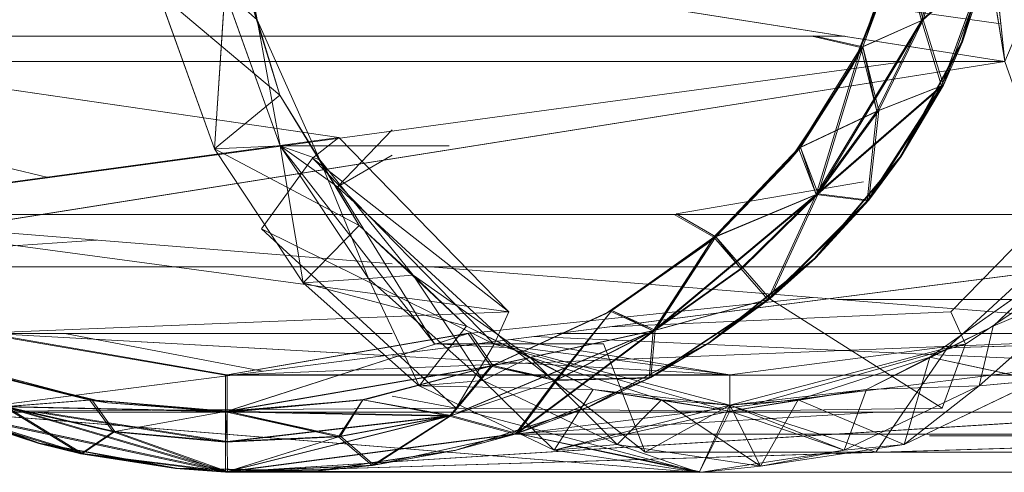
# Model space of a CAD drawing. Units: millimetres. Extents: x -4127 to 11512, y -4056 to 10519.
# Drawn here: x 9326 to 9359, y 8190 to 8205 of the extents above; entities that cross this region are included whole.
import ezdxf

# ---------------------------------------------------------------- set-up
doc = ezdxf.new("R2010")
doc.units = ezdxf.units.MM

# ---------------------------------------------------------------- blocks, each defined once
blk = doc.blocks.new('inter-play-fitness-pendulum-twister-3d-models_1__dwg_Spoina_3-1148602-00 - EXPORT')
at = {"color": 254, "lineweight": 9}
for p, q in [((-225.502, -57.405), (-216.986, -66.455)), ((-216.986, -66.455), (-225.502, -57.405)), ((-220.636, -57.859), (-211.941, -67.656)), ((-220.636, -57.859), (-216.986, -66.455)), ((-214.348, -71.824), (-221.286, -61.96)), ((-221.286, -61.96), (-216.986, -66.455)), ((-221.286, -61.96), (-216.986, -66.455)), ((-214.348, -71.824), (-212.388, -62.693)), ((-206.974, -73.994), (-212.388, -62.693)), ((-212.388, -62.693), (-211.941, -67.656)), ((-239.368, -65.487), (-249.165, -67.056)), ((-251.506, -66.101), (-241.02, -69.09)), ((-251.506, -66.101), (-241.032, -69.05)), ((-241.032, -69.05), (-251.506, -66.101)), ((-251.494, -66.141), (-241.02, -69.09)), ((-251.494, -66.141), (-241.007, -69.13)), ((-241.007, -69.13), (-251.494, -66.141)), ((-251.481, -66.181), (-241.007, -69.13)), ((-251.481, -66.181), (-241.007, -69.13)), ((-216.986, -66.455), (-211.941, -67.656)), ((-216.986, -66.455), (-211.61, -77.156)), ((-214.348, -71.824), (-216.986, -66.455)), ((-248.083, -66.758), (-241.032, -69.05)), ((-248.083, -66.758), (-237.363, -70.672)), ((-248.083, -66.758), (-242.892, -72.371)), ((-242.892, -72.371), (-248.083, -66.758)), ((-248.083, -66.758), (-241.032, -69.05)), ((-248.033, -66.913), (-241.007, -69.13)), ((-237.318, -70.839), (-248.033, -66.913)), ((-242.845, -72.536), (-248.033, -66.913)), ((-242.845, -72.536), (-248.033, -66.913)), ((-241.007, -69.13), (-248.033, -66.913)), ((-211.941, -67.656), (-211.61, -77.156)), ((-206.476, -79.064), (-211.941, -67.656)), ((-206.974, -73.994), (-211.941, -67.656)), ((-237.363, -70.672), (-241.032, -69.05)), ((-241.02, -69.09), (-241.032, -69.05)), ((-241.032, -69.05), (-231.303, -74.293)), ((-241.032, -69.05), (-231.316, -74.253)), ((-241.032, -69.05), (-237.363, -70.672)), ((-241.02, -69.09), (-241.032, -69.05)), ((-241.02, -69.09), (-241.007, -69.13)), ((-241.02, -69.09), (-231.303, -74.293)), ((-241.02, -69.09), (-231.291, -74.333)), ((-241.02, -69.09), (-241.007, -69.13)), ((-231.291, -74.333), (-241.02, -69.09)), ((-237.318, -70.839), (-241.007, -69.13)), ((-241.007, -69.13), (-231.291, -74.333)), ((-237.318, -70.839), (-241.007, -69.13)), ((-241.007, -69.13), (-231.291, -74.333)), ((-250.998, -70.078), (-242.892, -72.371)), ((-250.998, -70.078), (-242.892, -72.371)), ((-242.845, -72.536), (-250.948, -70.23)), ((-242.892, -72.371), (-237.363, -70.672)), ((-237.363, -70.672), (-231.316, -74.253)), ((-237.363, -70.672), (-235.216, -76.139)), ((-237.363, -70.672), (-227.634, -76.972)), ((-235.216, -76.139), (-237.363, -70.672)), ((-242.845, -72.536), (-237.318, -70.839)), ((-237.318, -70.839), (-231.291, -74.333)), ((-235.166, -76.299), (-237.318, -70.839)), ((-227.579, -77.127), (-237.318, -70.839)), ((-235.166, -76.299), (-237.318, -70.839)), ((-231.291, -74.333), (-237.318, -70.839)), ((-242.892, -72.371), (-249.803, -74.261)), ((-242.892, -72.371), (-249.803, -74.261)), ((-242.892, -72.371), (-235.216, -76.139)), ((-242.892, -72.371), (-240.612, -77.483)), ((-242.892, -72.371), (-235.216, -76.139)), ((-210.746, -82.942), (-214.348, -71.824)), ((-206.974, -73.994), (-214.348, -71.824)), ((-214.348, -71.824), (-211.61, -77.156)), ((-249.803, -74.261), (-242.845, -72.536)), ((-235.166, -76.299), (-242.845, -72.536)), ((-240.612, -77.483), (-242.845, -72.536)), ((-242.845, -72.536), (-240.562, -77.644)), ((-210.746, -82.942), (-206.974, -73.994)), ((-205.128, -86.122), (-206.974, -73.994)), ((-206.974, -73.994), (-206.476, -79.064)), ((-240.612, -77.483), (-249.803, -74.261)), ((-240.612, -77.483), (-249.803, -74.261)), ((-240.612, -77.483), (-247.696, -74.871)), ((-240.612, -77.483), (-247.696, -74.871)), ((-239.002, -78.362), (-247.696, -74.871)), ((-247.696, -74.871), (-240.562, -77.644)), ((-227.634, -76.972), (-231.316, -74.253)), ((-231.316, -74.253), (-222.736, -81.475)), ((-231.316, -74.253), (-222.723, -81.515)), ((-231.303, -74.293), (-231.316, -74.253)), ((-231.303, -74.293), (-231.316, -74.253)), ((-231.303, -74.293), (-222.711, -81.555)), ((-231.303, -74.293), (-231.291, -74.333)), ((-231.303, -74.293), (-222.723, -81.515)), ((-227.579, -77.127), (-231.291, -74.333)), ((-231.291, -74.333), (-222.711, -81.555)), ((-231.291, -74.333), (-222.711, -81.555)), ((-227.579, -77.127), (-231.291, -74.333)), ((-235.216, -76.139), (-240.612, -77.483)), ((-235.216, -76.139), (-240.612, -77.483)), ((-240.612, -77.483), (-235.166, -76.299)), ((-235.216, -76.139), (-232.08, -82.754)), ((-235.216, -76.139), (-228.161, -81.264)), ((-235.216, -76.139), (-227.634, -76.972)), ((-235.166, -76.299), (-227.579, -77.127)), ((-228.109, -81.418), (-235.166, -76.299)), ((-232.08, -82.754), (-235.166, -76.299)), ((-227.634, -76.972), (-228.161, -81.264)), ((-228.109, -81.418), (-227.579, -77.127)), ((-227.634, -76.972), (-222.736, -81.475)), ((-227.634, -76.972), (-219.281, -85.332)), ((-227.579, -77.127), (-222.711, -81.555)), ((-219.237, -85.494), (-227.579, -77.127)), ((-210.289, -88.715), (-211.61, -77.156)), ((-210.746, -82.942), (-211.61, -77.156)), ((-206.476, -79.064), (-211.61, -77.156)), ((-240.612, -77.483), (-239.002, -78.362)), ((-240.612, -77.483), (-239.002, -78.362)), ((-232.08, -82.754), (-240.612, -77.483)), ((-232.08, -82.754), (-240.612, -77.483)), ((-240.612, -77.483), (-232.08, -82.754)), ((-240.562, -77.644), (-239.002, -78.362)), ((-240.562, -77.644), (-239.002, -78.362)), ((-232.029, -82.906), (-240.562, -77.644)), ((-232.08, -82.754), (-239.002, -78.362)), ((-232.08, -82.754), (-239.002, -78.362)), ((-230.966, -83.697), (-239.002, -78.362)), ((-239.002, -78.362), (-232.029, -82.906)), ((-210.289, -88.715), (-206.476, -79.064)), ((-205.128, -86.122), (-206.476, -79.064)), ((-204.612, -91.308), (-206.476, -79.064)), ((-228.161, -81.264), (-232.08, -82.754)), ((-228.161, -81.264), (-232.08, -82.754)), ((-232.08, -82.754), (-228.109, -81.418)), ((-228.161, -81.264), (-224.537, -89.897)), ((-228.161, -81.264), (-219.281, -85.332)), ((-228.161, -81.264), (-221.909, -87.614)), ((-228.161, -81.264), (-224.537, -89.897)), ((-224.537, -89.897), (-228.109, -81.418)), ((-219.237, -85.494), (-228.109, -81.418)), ((-221.864, -87.776), (-228.109, -81.418)), ((-219.281, -85.332), (-222.736, -81.475)), ((-222.736, -81.475), (-215.591, -90.399)), ((-222.736, -81.475), (-215.579, -90.439)), ((-222.723, -81.515), (-222.736, -81.475)), ((-222.736, -81.475), (-215.579, -90.439)), ((-222.736, -81.475), (-219.281, -85.332)), ((-215.591, -90.399), (-222.736, -81.475)), ((-222.723, -81.515), (-215.566, -90.479)), ((-222.723, -81.515), (-222.711, -81.555)), ((-222.723, -81.515), (-215.579, -90.439)), ((-215.579, -90.439), (-222.723, -81.515)), ((-219.237, -85.494), (-222.711, -81.555)), ((-222.711, -81.555), (-215.566, -90.479)), ((-222.711, -81.555), (-219.237, -85.494)), ((-215.566, -90.479), (-222.711, -81.555)), ((-224.537, -89.897), (-232.08, -82.754)), ((-224.537, -89.897), (-232.08, -82.754)), ((-232.08, -82.754), (-230.966, -83.697)), ((-232.08, -82.754), (-230.966, -83.697)), ((-232.029, -82.906), (-230.966, -83.697)), ((-230.966, -83.697), (-232.029, -82.906)), ((-210.289, -88.715), (-210.746, -82.942)), ((-205.128, -86.122), (-210.746, -82.942)), ((-223.877, -90.725), (-230.966, -83.697)), ((-224.537, -89.897), (-230.966, -83.697)), ((-224.537, -89.897), (-230.966, -83.697)), ((-219.281, -85.332), (-221.909, -87.614)), ((-219.281, -85.332), (-221.909, -87.614)), ((-219.237, -85.494), (-221.864, -87.776)), ((-219.281, -85.332), (-215.591, -90.399)), ((-219.281, -85.332), (-216.626, -95.035)), ((-219.281, -85.332), (-212.636, -95.384)), ((-219.237, -85.494), (-215.566, -90.479)), ((-216.576, -95.193), (-219.237, -85.494)), ((-212.584, -95.543), (-219.237, -85.494)), ((-210.746, -94.487), (-205.128, -86.122)), ((-205.128, -86.122), (-210.289, -88.715)), ((-206.974, -98.249), (-205.128, -86.122)), ((-205.128, -86.122), (-204.612, -91.308)), ((-221.909, -87.614), (-224.537, -89.897)), ((-224.537, -89.897), (-221.864, -87.776)), ((-221.909, -87.614), (-216.626, -95.035)), ((-221.909, -87.614), (-216.626, -95.035)), ((-216.576, -95.193), (-221.864, -87.776)), ((-210.289, -88.715), (-211.61, -100.273)), ((-210.746, -94.487), (-210.289, -88.715)), ((-210.289, -88.715), (-206.476, -103.551)), ((-210.289, -88.715), (-204.612, -91.308)), ((-224.537, -89.897), (-218.305, -98.682)), ((-224.537, -89.897), (-218.018, -99.235)), ((-224.537, -89.897), (-218.305, -98.682)), ((-224.537, -89.897), (-223.877, -90.725)), ((-224.537, -89.897), (-223.877, -90.725)), ((-216.626, -95.035), (-224.537, -89.897)), ((-224.537, -89.897), (-216.576, -95.193)), ((-212.636, -95.384), (-215.591, -90.399)), ((-215.579, -90.439), (-215.591, -90.399)), ((-215.591, -90.399), (-210.115, -100.707)), ((-215.591, -90.399), (-210.128, -100.667)), ((-215.579, -90.439), (-210.115, -100.707)), ((-215.579, -90.439), (-215.566, -90.479)), ((-215.579, -90.439), (-210.103, -100.747)), ((-212.584, -95.543), (-215.566, -90.479)), ((-215.566, -90.479), (-210.103, -100.747)), ((-218.305, -98.682), (-223.877, -90.725)), ((-218.018, -99.235), (-223.877, -90.725)), ((-206.974, -98.249), (-204.612, -91.308)), ((-206.476, -103.551), (-204.612, -91.308)), ((-214.348, -105.605), (-210.746, -94.487)), ((-210.746, -94.487), (-211.61, -100.273)), ((-206.974, -98.249), (-210.746, -94.487)), ((-216.626, -95.035), (-218.305, -98.682)), ((-218.305, -98.682), (-216.576, -95.193)), ((-216.626, -95.035), (-212.427, -103.319)), ((-216.626, -95.035), (-212.636, -95.384)), ((-212.373, -103.475), (-216.576, -95.193)), ((-212.584, -95.543), (-216.576, -95.193)), ((-212.636, -95.384), (-210.128, -100.667)), ((-212.636, -95.384), (-207.898, -106.684)), ((-212.427, -103.319), (-212.636, -95.384)), ((-212.584, -95.543), (-210.103, -100.747)), ((-207.848, -106.843), (-212.584, -95.543)), ((-212.373, -103.475), (-212.584, -95.543)), ((-218.305, -98.682), (-218.018, -99.235)), ((-218.305, -98.682), (-213.635, -108.757)), ((-218.305, -98.682), (-213.635, -108.757)), ((-218.305, -98.682), (-212.373, -103.475)), ((-218.305, -98.682), (-212.427, -103.319)), ((-214.348, -105.605), (-206.974, -98.249)), ((-212.388, -109.551), (-206.974, -98.249)), ((-206.974, -98.249), (-206.476, -103.551)), ((-213.635, -108.757), (-218.018, -99.235)), ((-211.61, -100.273), (-216.986, -110.974)), ((-214.348, -105.605), (-211.61, -100.273)), ((-211.61, -100.273), (-211.941, -114.96)), ((-211.61, -100.273), (-206.476, -103.551)), ((-207.898, -106.684), (-210.128, -100.667)), ((-210.115, -100.707), (-210.128, -100.667)), ((-210.128, -100.667), (-206.472, -111.921)), ((-210.128, -100.667), (-206.485, -111.881)), ((-210.115, -100.707), (-210.103, -100.747)), ((-210.115, -100.707), (-206.472, -111.921)), ((-210.115, -100.707), (-206.46, -111.961)), ((-207.848, -106.843), (-210.103, -100.747)), ((-210.103, -100.747), (-206.46, -111.961)), ((-212.427, -103.319), (-213.635, -108.757)), ((-213.635, -108.757), (-212.373, -103.475)), ((-212.427, -103.319), (-207.898, -106.684)), ((-212.427, -103.319), (-209.417, -112.258)), ((-212.388, -109.551), (-206.476, -103.551)), ((-207.848, -106.843), (-212.373, -103.475)), ((-209.372, -112.417), (-212.373, -103.475)), ((-206.476, -103.551), (-211.941, -114.96)), ((-221.286, -115.47), (-214.348, -105.605)), ((-214.348, -105.605), (-216.986, -110.974)), ((-212.388, -109.551), (-214.348, -105.605)), ((-209.417, -112.258), (-207.898, -106.684)), ((-209.372, -112.417), (-207.848, -106.843)), ((-207.898, -106.684), (-206.485, -111.881)), ((-207.898, -106.684), (-205.23, -118.773)), ((-207.848, -106.843), (-206.46, -111.961)), ((-205.182, -118.934), (-207.848, -106.843)), ((-213.635, -108.757), (-210.755, -119.741)), ((-213.635, -108.757), (-209.417, -112.258)), ((-213.635, -108.757), (-209.372, -112.417)), ((-221.286, -115.47), (-212.388, -109.551)), ((-221.001, -119.255), (-212.388, -109.551)), ((-212.388, -109.551), (-211.941, -114.96)), ((-216.986, -110.974), (-225.502, -120.025)), ((-221.286, -115.47), (-216.986, -110.974)), ((-216.986, -110.974), (-220.636, -124.757)), ((-211.941, -114.96), (-216.986, -110.974)), ((-209.417, -112.258), (-210.755, -119.741)), ((-209.417, -112.258), (-207.679, -121.626)), ((-209.417, -112.258), (-205.23, -118.773)), ((-205.23, -118.773), (-206.485, -111.881)), ((-206.472, -111.921), (-206.485, -111.881)), ((-206.485, -111.881), (-204.746, -123.626)), ((-206.485, -111.881), (-204.733, -123.666)), ((-206.472, -111.921), (-206.46, -111.961)), ((-206.472, -111.921), (-204.733, -123.666)), ((-206.472, -111.921), (-204.721, -123.706)), ((-205.182, -118.934), (-206.46, -111.961)), ((-206.46, -111.961), (-204.721, -123.706)), ((-210.755, -119.741), (-209.372, -112.417)), ((-207.628, -121.785), (-209.372, -112.417)), ((-205.182, -118.934), (-209.372, -112.417)), ((-223.484, -117.244), (-221.286, -115.47)), ((-221.286, -115.47), (-222.928, -117.244)), ((-221.286, -115.47), (-222.928, -117.244)), ((-221.001, -119.255), (-221.286, -115.47)), ((-221.001, -119.255), (-211.941, -114.96)), ((-211.941, -114.96), (-220.636, -124.757)), ((-231.045, -123.35), (-223.484, -117.244)), ((-222.928, -117.244), (-225.502, -120.025)), ((-207.679, -121.626), (-205.23, -118.773)), ((-207.628, -121.785), (-205.182, -118.934)), ((-205.23, -118.773), (-204.746, -123.626)), ((-204.679, -131.173), (-205.23, -118.773)), ((-205.182, -118.934), (-204.721, -123.706)), ((-204.623, -131.334), (-205.182, -118.934)), ((-232.224, -126.702), (-221.001, -119.255)), ((-231.045, -123.35), (-221.001, -119.255)), ((-221.001, -119.255), (-220.636, -124.757)), ((-210.755, -119.741), (-209.755, -130.341)), ((-210.755, -119.741), (-209.78, -131.189)), ((-210.755, -119.741), (-209.78, -131.189)), ((-210.755, -119.741), (-207.679, -121.626)), ((-210.755, -119.741), (-207.628, -121.785)), ((-225.502, -120.025), (-236.526, -126.753)), ((-236.526, -126.753), (-225.502, -120.025)), ((-225.502, -120.025), (-231.966, -132.274)), ((-231.045, -123.35), (-225.502, -120.025)), ((-220.636, -124.757), (-225.502, -120.025)), ((-207.679, -121.626), (-209.78, -131.189)), ((-209.78, -131.189), (-207.628, -121.785)), ((-207.679, -121.626), (-207.23, -131.181)), ((-207.679, -121.626), (-204.679, -131.173)), ((-207.173, -131.339), (-207.628, -121.785)), ((-207.628, -121.785), (-204.623, -131.334)), ((-242.901, -128.662), (-231.045, -123.35)), ((-231.045, -123.35), (-236.526, -126.753)), ((-231.045, -123.35), (-236.526, -126.753)), ((-232.224, -126.702), (-231.045, -123.35)), ((-231.045, -123.35), (-232.224, -126.702)), ((-204.746, -123.626), (-204.964, -135.483)), ((-204.746, -123.626), (-204.952, -135.523)), ((-204.733, -123.666), (-204.952, -135.523)), ((-204.733, -123.666), (-204.939, -135.563)), ((-204.721, -123.706), (-204.939, -135.563)), ((-204.679, -131.173), (-204.746, -123.626)), ((-204.733, -123.666), (-204.746, -123.626)), ((-204.733, -123.666), (-204.721, -123.706)), ((-204.623, -131.334), (-204.721, -123.706)), ((-232.224, -126.702), (-220.636, -124.757)), ((-220.636, -124.757), (-231.966, -132.274)), ((-236.526, -126.753), (-249.24, -130.66)), ((-245.295, -131.383), (-232.224, -126.702)), ((-236.526, -126.753), (-245.161, -137)), ((-242.901, -128.662), (-232.224, -126.702)), ((-242.901, -128.662), (-236.526, -126.753)), ((-231.966, -132.274), (-236.526, -126.753)), ((-232.224, -126.702), (-231.966, -132.274)), ((-232.224, -126.702), (-231.966, -132.274)), ((-255.975, -131.011), (-242.901, -128.662)), ((-242.901, -128.662), (-249.24, -130.66)), ((-245.295, -131.383), (-242.901, -128.662)), ((-210.5, -141.316), (-209.755, -130.341)), ((-209.78, -131.189), (-209.755, -130.341)), ((-209.78, -131.189), (-209.755, -130.341)), ((-245.295, -131.383), (-231.966, -132.274)), ((-209.78, -131.189), (-210.75, -142.636)), ((-209.78, -131.189), (-210.705, -142.791)), ((-209.78, -131.189), (-210.5, -141.316)), ((-209.78, -131.189), (-210.5, -141.316)), ((-209.78, -131.189), (-207.23, -131.181)), ((-209.78, -131.189), (-208.071, -140.681)), ((-209.78, -131.189), (-208.026, -140.838)), ((-209.78, -131.189), (-207.173, -131.339)), ((-208.071, -140.681), (-204.679, -131.173)), ((-207.23, -131.181), (-208.071, -140.681)), ((-208.026, -140.838), (-204.623, -131.334)), ((-208.026, -140.838), (-207.173, -131.339)), ((-207.23, -131.181), (-204.679, -131.173)), ((-207.173, -131.339), (-204.623, -131.334)), ((-204.679, -131.173), (-206.217, -143.403)), ((-204.623, -131.334), (-206.172, -143.56)), ((-204.679, -131.173), (-204.964, -135.483)), ((-204.623, -131.334), (-204.939, -135.563)), ((-231.966, -132.274), (-245.161, -137)), ((-204.964, -135.483), (-207.073, -147.037)), ((-204.964, -135.483), (-207.06, -147.077)), ((-204.952, -135.523), (-207.06, -147.077)), ((-204.952, -135.523), (-207.048, -147.117)), ((-204.939, -135.563), (-207.048, -147.117)), ((-206.217, -143.403), (-204.964, -135.483)), ((-206.172, -143.56), (-204.939, -135.563)), ((-204.952, -135.523), (-204.964, -135.483)), ((-204.952, -135.523), (-204.939, -135.563)), ((-213.001, -151.919), (-210.5, -141.316)), ((-208.071, -140.681), (-210.75, -142.636)), ((-210.75, -142.636), (-210.5, -141.316)), ((-210.705, -142.791), (-208.026, -140.838)), ((-210.705, -142.791), (-210.5, -141.316)), ((-208.071, -140.681), (-210.189, -149.884)), ((-210.139, -150.044), (-208.026, -140.838)), ((-208.071, -140.681), (-206.217, -143.403)), ((-208.026, -140.838), (-206.172, -143.56)), ((-213.642, -153.616), (-210.75, -142.636)), ((-213.587, -153.777), (-210.705, -142.791)), ((-210.75, -142.636), (-213.001, -151.919)), ((-210.705, -142.791), (-213.001, -151.919)), ((-210.189, -149.884), (-210.75, -142.636)), ((-210.139, -150.044), (-210.705, -142.791)), ((-206.217, -143.403), (-210.189, -149.884)), ((-210.139, -150.044), (-206.172, -143.56)), ((-206.217, -143.403), (-209.762, -154.992)), ((-209.708, -155.157), (-206.172, -143.56)), ((-206.217, -143.403), (-207.073, -147.037)), ((-206.172, -143.56), (-207.048, -147.117)), ((-207.073, -147.037), (-210.967, -157.886)), ((-207.073, -147.037), (-210.954, -157.926)), ((-207.06, -147.077), (-210.954, -157.926)), ((-207.06, -147.077), (-210.942, -157.966)), ((-207.048, -147.117), (-210.942, -157.966)), ((-209.762, -154.992), (-207.073, -147.037)), ((-209.708, -155.157), (-207.048, -147.117)), ((-207.06, -147.077), (-207.073, -147.037)), ((-207.06, -147.077), (-207.048, -147.117))]:
    blk.add_line(p, q, dxfattribs=at)
at = {"color": 253, "lineweight": 9}
for p, q in [((-216.986, -66.455), (-214.348, -71.824)), ((-211.941, -67.656), (-206.974, -73.994)), ((-206.974, -73.994), (-210.746, -82.942)), ((-206.476, -79.064), (-209.773, -88.715)), ((-205.128, -86.122), (-210.746, -82.942)), ((-210.746, -94.487), (-205.128, -86.122)), ((-215.579, -90.439), (-215.591, -90.399)), ((-215.591, -90.399), (-210.115, -100.707)), ((-210.128, -100.667), (-215.591, -90.399)), ((-210.115, -100.707), (-215.579, -90.439)), ((-216.626, -95.035), (-212.636, -95.384)), ((-212.427, -103.319), (-216.626, -95.035)), ((-212.636, -95.384), (-212.427, -103.319)), ((-212.373, -103.475), (-212.584, -95.543)), ((-211.61, -100.273), (-214.348, -105.605)), ((-206.46, -111.961), (-210.115, -100.707)), ((-210.103, -100.747), (-206.46, -111.961)), ((-207.848, -106.843), (-210.103, -100.747)), ((-212.373, -103.475), (-213.586, -108.913)), ((-212.373, -103.475), (-209.372, -112.417)), ((-210.798, -119.4), (-213.595, -108.906)), ((-213.595, -108.906), (-210.798, -119.4)), ((-213.586, -108.913), (-210.798, -119.4)), ((-212.388, -109.551), (-211.941, -114.96)), ((-209.78, -131.189), (-209.755, -130.341))]:
    blk.add_line(p, q, dxfattribs=at)
at = {"color": 9, "lineweight": 9}
for p, q in [((-227.634, -76.972), (-222.736, -81.475)), ((-222.711, -81.555), (-227.579, -77.127)), ((-219.237, -85.494), (-227.579, -77.127)), ((-221.909, -87.614), (-228.161, -81.264)), ((-232.08, -82.754), (-224.537, -89.897)), ((-230.966, -83.697), (-224.491, -90.059)), ((-216.626, -95.035), (-219.281, -85.332)), ((-219.281, -85.332), (-215.591, -90.399)), ((-212.636, -95.384), (-219.281, -85.332)), ((-216.576, -95.193), (-219.237, -85.494)), ((-219.237, -85.494), (-212.584, -95.543)), ((-219.237, -85.494), (-215.566, -90.479)), ((-224.537, -89.897), (-221.909, -87.614)), ((-224.491, -90.059), (-221.864, -87.776)), ((-210.289, -88.715), (-210.746, -94.487)), ((-209.773, -88.715), (-210.746, -94.487)), ((-223.877, -90.725), (-224.537, -89.897)), ((-224.491, -90.059), (-223.877, -90.725)), ((-223.877, -90.725), (-218.253, -98.838)), ((-210.746, -94.487), (-211.61, -100.273)), ((-210.115, -100.707), (-210.128, -100.667)), ((-210.115, -100.707), (-210.103, -100.747)), ((-221.286, -115.47), (-214.348, -105.605)), ((-212.388, -109.551), (-221.286, -115.47)), ((-220.636, -124.757), (-221.001, -119.255)), ((-236.526, -126.753), (-245.161, -137)), ((-236.526, -126.753), (-242.901, -128.662)), ((-231.966, -132.274), (-236.526, -126.753)), ((-209.78, -131.189), (-210.75, -142.636))]:
    blk.add_line(p, q, dxfattribs=at)
at = {"color": 13, "lineweight": 9}
for p, q in [((-205.128, -86.122), (-210.289, -88.715)), ((-206.476, -103.551), (-206.974, -98.249)), ((-206.46, -111.961), (-207.848, -106.843)), ((-207.048, -147.117), (-210.942, -157.966)), ((-209.708, -155.157), (-207.048, -147.117))]:
    blk.add_line(p, q, dxfattribs=at)
at = {"color": 9, "lineweight": 9, "flags": 128}
for points in [[(-231.045, -54.079), (-221.286, -61.96), (-221.001, -52.988), (-212.388, -62.693), (-220.636, -57.859), (-216.986, -66.455)], [(-211.941, -67.656), (-220.636, -57.859), (-221.001, -52.988)], [(-214.348, -71.824), (-221.286, -61.96), (-212.388, -62.693)], [(-212.388, -62.693), (-211.941, -67.656), (-211.61, -77.156), (-216.986, -66.455), (-211.941, -67.656)], [(-206.974, -73.994), (-212.388, -62.693), (-214.348, -71.824)], [(-210.746, -82.942), (-214.348, -71.824), (-206.974, -73.994)], [(-214.348, -71.824), (-211.61, -77.156), (-210.746, -82.942), (-209.773, -88.715)], [(-227.634, -76.972), (-219.281, -85.332), (-228.161, -81.264)], [(-210.746, -82.942), (-209.773, -88.715), (-211.61, -77.156)], [(-221.864, -87.776), (-228.109, -81.418), (-219.237, -85.494)], [(-232.029, -82.906), (-224.491, -90.059), (-216.576, -95.193), (-218.253, -98.838), (-224.491, -90.059)], [(-224.537, -89.897), (-230.966, -83.697), (-223.877, -90.725)], [(-209.773, -88.715), (-211.61, -100.273), (-216.986, -110.974), (-211.941, -114.96)], [(-218.305, -98.682), (-223.877, -90.725), (-218.305, -98.682), (-218.018, -99.235)], [(-212.427, -103.319), (-207.898, -106.684), (-212.636, -95.384)], [(-212.584, -95.543), (-207.848, -106.843), (-212.373, -103.475)], [(-213.635, -108.757), (-218.305, -98.682), (-212.373, -103.475)], [(-213.586, -108.913), (-218.305, -98.682), (-212.427, -103.319)], [(-214.348, -105.605), (-206.974, -98.249), (-212.388, -109.551)], [(-218.018, -99.235), (-213.595, -108.906), (-218.018, -99.235), (-213.586, -108.913)], [(-214.348, -105.605), (-216.986, -110.974), (-221.286, -115.47)], [(-225.502, -120.025), (-216.986, -110.974), (-220.636, -124.757), (-211.941, -114.96), (-221.001, -119.255), (-212.388, -109.551)], [(-221.001, -119.255), (-221.286, -115.47), (-223.484, -117.244)], [(-223.484, -117.244), (-231.045, -123.35), (-221.001, -119.255), (-232.224, -126.702)], [(-222.928, -117.244), (-225.502, -120.025), (-231.045, -123.35)], [(-232.224, -126.702), (-220.636, -124.757), (-225.502, -120.025)], [(-225.502, -120.025), (-231.966, -132.274), (-220.636, -124.757)], [(-232.224, -126.702), (-242.901, -128.662), (-231.045, -123.35)], [(-209.755, -130.341), (-210.5, -141.316), (-209.723, -131.345)], [(-209.78, -131.189), (-210.705, -142.791), (-210.5, -141.316), (-213.001, -151.919), (-210.705, -142.791)], [(-209.723, -131.345), (-210.5, -141.316), (-210.75, -142.636), (-213.001, -151.919)], [(-213.501, -158.568), (-210.189, -149.884), (-210.75, -142.636), (-213.642, -153.616), (-210.189, -149.884), (-209.762, -154.992)], [(-210.139, -150.044), (-210.705, -142.791), (-213.587, -153.777)]]:
    blk.add_lwpolyline(points, dxfattribs=at)
at = {"color": 13, "lineweight": 9, "flags": 128}
for points in [[(-251.406, -64.661), (-243.704, -63.642), (-249.236, -61.822), (-238.875, -59.855), (-243.704, -63.642), (-249.165, -67.056), (-239.368, -65.487), (-243.704, -63.642), (-236.329, -61.958)], [(-204.612, -91.308), (-205.128, -86.122), (-206.974, -73.994)], [(-206.974, -73.994), (-206.476, -79.064), (-205.128, -86.122)], [(-205.128, -86.122), (-206.974, -98.249), (-204.612, -91.308), (-206.476, -79.064)], [(-209.773, -88.715), (-204.612, -91.308), (-206.476, -103.551), (-211.941, -114.96)], [(-209.372, -112.417), (-207.848, -106.843), (-205.182, -118.934), (-209.372, -112.417), (-207.628, -121.785), (-210.755, -119.741), (-207.679, -121.626), (-209.417, -112.258)], [(-207.898, -106.684), (-206.485, -111.881), (-205.23, -118.773), (-204.746, -123.626), (-204.952, -135.523), (-204.733, -123.666), (-204.746, -123.626), (-206.485, -111.881), (-204.733, -123.666), (-206.472, -111.921), (-206.485, -111.881)], [(-210.942, -157.966), (-207.06, -147.077), (-207.048, -147.117), (-204.952, -135.523), (-204.939, -135.563), (-204.733, -123.666), (-204.721, -123.706), (-206.472, -111.921), (-206.46, -111.961)], [(-204.623, -131.334), (-204.939, -135.563), (-204.721, -123.706), (-204.623, -131.334), (-205.182, -118.934), (-207.628, -121.785)], [(-207.628, -121.785), (-204.623, -131.334), (-207.173, -131.339), (-207.628, -121.785), (-209.723, -131.345)], [(-209.762, -154.992), (-207.073, -147.037), (-206.217, -143.403), (-204.964, -135.483), (-207.06, -147.077), (-204.952, -135.523), (-204.964, -135.483), (-204.746, -123.626), (-204.679, -131.173)], [(-210.75, -142.636), (-208.071, -140.681), (-206.217, -143.403), (-204.679, -131.173), (-204.964, -135.483), (-207.073, -147.037), (-207.06, -147.077), (-210.954, -157.926), (-207.073, -147.037), (-210.967, -157.886)], [(-209.762, -154.992), (-206.217, -143.403), (-210.189, -149.884), (-208.071, -140.681), (-204.679, -131.173), (-207.23, -131.181), (-208.071, -140.681), (-209.78, -131.189)], [(-209.723, -131.345), (-207.173, -131.339), (-208.026, -140.838), (-209.78, -131.189)], [(-210.705, -142.791), (-208.026, -140.838), (-210.139, -150.044)], [(-210.139, -150.044), (-206.172, -143.56), (-209.708, -155.157)]]:
    blk.add_lwpolyline(points, dxfattribs=at)
at = {"color": 254, "lineweight": 9, "flags": 128}
for points in [[(-251.506, -66.101), (-241.02, -69.09), (-251.494, -66.141)], [(-248.083, -66.758), (-237.363, -70.672), (-242.892, -72.371)], [(-248.033, -66.913), (-237.318, -70.839), (-242.845, -72.536)], [(-231.316, -74.253), (-241.032, -69.05), (-231.303, -74.293), (-241.02, -69.09)], [(-249.753, -74.417), (-242.845, -72.536), (-250.948, -70.23)], [(-237.363, -70.672), (-227.634, -76.972), (-235.216, -76.139)], [(-237.363, -70.672), (-231.316, -74.253), (-227.634, -76.972)], [(-237.318, -70.839), (-227.579, -77.127), (-235.166, -76.299)], [(-249.803, -74.261), (-240.612, -77.483), (-242.892, -72.371)], [(-240.562, -77.644), (-235.166, -76.299), (-242.845, -72.536)], [(-239.002, -78.362), (-247.696, -74.871), (-240.562, -77.644), (-249.753, -74.417)], [(-222.723, -81.515), (-222.736, -81.475), (-231.316, -74.253), (-222.723, -81.515), (-231.303, -74.293)], [(-215.566, -90.479), (-222.723, -81.515), (-222.711, -81.555), (-231.303, -74.293), (-231.291, -74.333)], [(-232.08, -82.754), (-235.216, -76.139), (-228.161, -81.264), (-227.634, -76.972)], [(-227.579, -77.127), (-228.109, -81.418), (-235.166, -76.299), (-232.029, -82.906)], [(-232.029, -82.906), (-239.002, -78.362), (-230.966, -83.697)], [(-224.537, -89.897), (-228.109, -81.418), (-232.029, -82.906)], [(-219.237, -85.494), (-221.864, -87.776), (-216.576, -95.193)], [(-245.161, -137), (-249.24, -130.66), (-236.526, -126.753)], [(-245.161, -137), (-245.295, -131.383), (-232.224, -126.702)], [(-245.161, -137), (-231.966, -132.274), (-245.295, -131.383)]]:
    blk.add_lwpolyline(points, dxfattribs=at)
at = {"color": 253, "lineweight": 9, "flags": 128}
for points in [[(-211.61, -77.156), (-206.476, -79.064), (-211.941, -67.656)], [(-211.941, -114.96), (-211.61, -100.273), (-206.476, -103.551), (-209.773, -88.715)], [(-215.591, -90.399), (-212.636, -95.384), (-210.128, -100.667), (-207.898, -106.684)], [(-210.103, -100.747), (-215.579, -90.439), (-215.566, -90.479)], [(-206.974, -98.249), (-210.746, -94.487), (-214.348, -105.605)], [(-212.584, -95.543), (-216.576, -95.193), (-212.373, -103.475)], [(-206.485, -111.881), (-210.128, -100.667), (-206.472, -111.921), (-210.115, -100.707)], [(-214.348, -105.605), (-212.388, -109.551), (-206.476, -103.551)], [(-209.723, -131.345), (-210.707, -119.899), (-213.635, -108.757), (-209.417, -112.258), (-212.427, -103.319), (-213.635, -108.757)], [(-209.417, -112.258), (-210.755, -119.741), (-213.635, -108.757), (-209.372, -112.417), (-210.755, -119.741), (-209.78, -131.189)], [(-210.798, -119.4), (-209.755, -130.341), (-209.723, -131.345)]]:
    blk.add_lwpolyline(points, dxfattribs=at)
at = {"color": 9, "lineweight": 9, "flags": 128}
blk.add_lwpolyline([(-224.537, -89.897), (-218.305, -98.682), (-216.626, -95.035)], close=True, dxfattribs=at)
at = {"color": 253, "lineweight": 9, "flags": 128}
for points in [[(-215.566, -90.479), (-210.103, -100.747), (-212.584, -95.543)], [(-210.798, -119.4), (-209.755, -130.341), (-210.707, -119.899)]]:
    blk.add_lwpolyline(points, close=True, dxfattribs=at)
at = {"color": 13, "lineweight": 9, "flags": 128}
for points in [[(-209.417, -112.258), (-205.23, -118.773), (-207.898, -106.684)], [(-206.46, -111.961), (-204.721, -123.706), (-205.182, -118.934)], [(-207.679, -121.626), (-204.679, -131.173), (-205.23, -118.773)], [(-209.78, -131.189), (-207.679, -121.626), (-207.23, -131.181)], [(-208.026, -140.838), (-204.623, -131.334), (-206.172, -143.56)], [(-204.939, -135.563), (-207.048, -147.117), (-206.172, -143.56)]]:
    blk.add_lwpolyline(points, close=True, dxfattribs=at)
blk = doc.blocks.new('inter-play-fitness-pendulum-twister-3d-models_1__dwg_Bry_a1_14-1148604-00 - EXPORT')
at = {"color": 254, "lineweight": 9}
for p, q in [((-225.21, -54.324), (-215.448, -68.805)), ((-215.448, -68.805), (-225.21, -54.324)), ((-232.934, -55.66), (-218.19, -70.05)), ((-218.19, -70.05), (-232.934, -55.66)), ((-218.19, -70.05), (-215.448, -68.805)), ((-210.029, -70.783), (-215.448, -68.805)), ((-215.448, -68.805), (-210.337, -86.734)), ((-212.87, -88.715), (-215.448, -68.805)), ((-242.892, -72.371), (-237.363, -70.672)), ((-237.363, -70.672), (-242.892, -72.371)), ((-228.161, -81.264), (-237.363, -70.672)), ((-228.161, -81.264), (-237.363, -70.672)), ((-216.924, -98.869), (-218.19, -70.05)), ((-219.281, -85.332), (-210.029, -70.783)), ((-210.029, -70.783), (-209.773, -88.715)), ((-242.892, -72.371), (-240.612, -77.483)), ((-242.892, -72.371), (-228.161, -81.264)), ((-240.612, -77.483), (-242.892, -72.371)), ((-207.898, -106.684), (-209.711, -76.142)), ((-240.612, -77.483), (-241.545, -81.634)), ((-241.545, -81.634), (-240.612, -77.483)), ((-240.612, -77.483), (-228.161, -81.264)), ((-226.475, -93.261), (-229.196, -77.422)), ((-228.161, -81.264), (-224.537, -89.897)), ((-228.161, -81.264), (-219.281, -85.332)), ((-228.161, -81.264), (-216.626, -95.035)), ((-224.537, -89.897), (-228.161, -81.264)), ((-216.626, -95.035), (-219.281, -85.332)), ((-215.852, -107.228), (-212.87, -88.715)), ((-212.87, -88.715), (-215.448, -108.624)), ((-214.471, -117.244), (-212.87, -88.715)), ((-212.87, -117.244), (-212.87, -88.715)), ((-212.87, -88.715), (-209.773, -88.715)), ((-204.612, -91.308), (-209.773, -88.715)), ((-209.996, -89.496), (-215.448, -108.624)), ((-224.537, -89.897), (-226.475, -93.261)), ((-224.537, -89.897), (-216.626, -95.035)), ((-210.029, -111.832), (-209.799, -91.083)), ((-209.762, -154.992), (-204.612, -91.308)), ((-209.71, -110.62), (-204.612, -91.308)), ((-207.898, -106.684), (-204.612, -91.308)), ((-204.679, -131.173), (-204.612, -91.308)), ((-216.626, -95.035), (-213.635, -108.757)), ((-216.626, -95.035), (-207.898, -106.684)), ((-216.356, -95.68), (-209.71, -111.558)), ((-209.417, -112.258), (-207.898, -106.684)), ((-204.679, -131.173), (-207.898, -106.684)), ((-218.19, -107.38), (-232.934, -121.769)), ((-218.19, -107.38), (-225.909, -117.244)), ((-218.19, -107.38), (-225.909, -117.244)), ((-224.835, -156.897), (-218.19, -107.38)), ((-218.19, -107.38), (-215.448, -108.624)), ((-216.405, -151.714), (-218.19, -107.38)), ((-215.448, -108.624), (-231.174, -123.972)), ((-219.727, -117.244), (-215.448, -108.624)), ((-213.635, -108.757), (-216.405, -110.662)), ((-210.029, -111.832), (-215.448, -108.624)), ((-213.635, -108.757), (-212.177, -117.244)), ((-213.635, -108.757), (-209.417, -112.258)), ((-216.405, -110.662), (-212.87, -131.188)), ((-209.78, -131.189), (-216.405, -110.662)), ((-215.021, -117.244), (-210.029, -111.832)), ((-211.065, -117.244), (-210.029, -111.832)), ((-209.762, -154.992), (-210.029, -111.832)), ((-209.417, -112.258), (-209.512, -117.244)), ((-209.417, -112.258), (-207.23, -131.181)), ((-209.417, -112.258), (-204.679, -131.173)), ((-225.909, -117.244), (-231.174, -123.972)), ((-225.21, -128.291), (-219.727, -117.244)), ((-225.21, -128.291), (-215.021, -117.244)), ((-212.87, -131.188), (-212.87, -117.244)), ((-212.177, -117.244), (-209.78, -131.189)), ((-209.512, -117.244), (-209.78, -131.189)), ((-216.405, -151.714), (-214.5, -117.772)), ((-241.545, -180.743), (-232.934, -121.769)), ((-232.934, -121.769), (-231.174, -123.972)), ((-226.475, -169.115), (-232.934, -121.769)), ((-232.934, -121.769), (-231.174, -123.972)), ((-225.21, -128.291), (-231.174, -123.972)), ((-216.356, -144.905), (-213.162, -128.209)), ((-212.87, -131.188), (-216.405, -151.714)), ((-209.78, -131.189), (-212.87, -131.188)), ((-210.189, -149.884), (-204.679, -131.173)), ((-209.78, -131.189), (-210.189, -149.884)), ((-209.78, -131.189), (-207.23, -131.181)), ((-204.679, -131.173), (-209.762, -154.992)), ((-207.23, -131.181), (-209.708, -146.841)), ((-207.23, -131.181), (-204.679, -131.173)), ((-222.832, -163.062), (-224.256, -142.236)), ((-237.032, -177.456), (-229.542, -146.305))]:
    blk.add_line(p, q, dxfattribs=at)
at = {"color": 9, "lineweight": 9}
for p, q in [((-218.19, -70.05), (-215.448, -68.805)), ((-218.19, -70.05), (-216.924, -98.869)), ((-229.196, -77.422), (-226.475, -93.261)), ((-219.281, -85.332), (-228.161, -81.264)), ((-228.161, -81.264), (-216.626, -95.035)), ((-216.626, -95.035), (-219.281, -85.332)), ((-212.87, -88.715), (-209.773, -88.715)), ((-224.537, -89.897), (-226.475, -93.261)), ((-216.626, -95.035), (-224.537, -89.897)), ((-213.635, -108.757), (-216.626, -95.035)), ((-218.19, -107.38), (-224.835, -156.897)), ((-216.405, -151.714), (-218.19, -107.38)), ((-215.448, -108.624), (-218.19, -107.38)), ((-231.174, -123.972), (-215.448, -108.624)), ((-219.727, -117.244), (-215.448, -108.624)), ((-213.635, -108.757), (-216.405, -110.662)), ((-213.635, -108.757), (-212.177, -117.244)), ((-225.909, -117.244), (-231.174, -123.972)), ((-215.021, -117.244), (-225.21, -128.291)), ((-212.87, -131.188), (-212.87, -117.244)), ((-224.256, -142.236), (-222.832, -163.062)), ((-237.032, -177.456), (-229.542, -146.305))]:
    blk.add_line(p, q, dxfattribs=at)
at = {"color": 253, "lineweight": 9}
for p, q in [((-215.448, -68.805), (-212.87, -88.715)), ((-210.337, -86.734), (-215.448, -68.805)), ((-210.029, -70.783), (-219.281, -85.332)), ((-207.898, -106.684), (-209.711, -76.142)), ((-215.852, -107.228), (-212.87, -88.715)), ((-207.898, -106.684), (-216.626, -95.035)), ((-216.356, -95.68), (-209.71, -111.558)), ((-209.417, -112.258), (-213.635, -108.757)), ((-214.5, -117.771), (-216.405, -151.714)), ((-216.356, -144.905), (-213.162, -128.209)), ((-216.405, -151.714), (-212.87, -131.188)), ((-210.189, -149.884), (-209.78, -131.189))]:
    blk.add_line(p, q, dxfattribs=at)
at = {"color": 13, "lineweight": 9}
blk.add_line((-204.612, -91.308), (-209.773, -88.715), dxfattribs=at)
at = {"color": 9, "lineweight": 9, "flags": 128}
for points in [[(-209.773, -88.715), (-210.029, -70.783), (-215.448, -68.805)], [(-226.475, -169.115), (-232.934, -121.769), (-218.19, -107.38)], [(-231.174, -123.972), (-225.21, -128.291), (-219.727, -117.244)], [(-251.081, -139.897), (-241.545, -180.743), (-232.934, -121.769)]]:
    blk.add_lwpolyline(points, dxfattribs=at)
at = {"color": 254, "lineweight": 9, "flags": 128}
blk.add_lwpolyline([(-242.892, -72.371), (-228.161, -81.264), (-240.612, -77.483)], dxfattribs=at)
at = {"color": 253, "lineweight": 9, "flags": 128}
for points in [[(-209.996, -89.496), (-215.448, -108.624), (-212.87, -88.715)], [(-212.87, -117.244), (-212.87, -88.715), (-214.471, -117.244)], [(-215.448, -108.624), (-210.029, -111.832), (-209.799, -91.083)], [(-210.029, -111.832), (-209.762, -154.992), (-217.904, -166.524), (-210.341, -150.212)], [(-211.065, -117.244), (-210.029, -111.832), (-215.021, -117.244)], [(-212.177, -117.244), (-209.78, -131.189), (-209.512, -117.244)]]:
    blk.add_lwpolyline(points, dxfattribs=at)
at = {"color": 13, "lineweight": 9, "flags": 128}
for points in [[(-209.762, -154.992), (-204.612, -91.308), (-209.71, -110.62)], [(-209.417, -112.258), (-207.898, -106.684), (-204.679, -131.173), (-204.679, -91.308), (-207.898, -106.684)], [(-209.78, -131.189), (-207.23, -131.181), (-209.417, -112.258)], [(-209.512, -117.244), (-209.417, -112.258), (-204.679, -131.173), (-209.762, -154.992)], [(-210.189, -149.884), (-204.679, -131.173), (-207.23, -131.181), (-209.708, -146.841)]]:
    blk.add_lwpolyline(points, dxfattribs=at)
at = {"color": 9, "lineweight": 9, "flags": 128}
blk.add_lwpolyline([(-209.78, -131.189), (-216.405, -110.662), (-212.87, -131.188)], close=True, dxfattribs=at)
blk = doc.blocks.new('inter-play-fitness-pendulum-twister-3d-models_1__dwg_Bry_a1_16-1148606-00 - EXPORT')
at = {"color": 254, "lineweight": 9}
for p, q in [((-228.75, -55.569), (-215.145, -70.32)), ((-228.75, -55.569), (-215.145, -70.32)), ((-215.478, -58.579), (-215.145, -70.32)), ((-206.312, -62.118), (-206.312, -76.379)), ((-206.312, -62.118), (-206.312, -81.602)), ((-206.312, -76.379), (-215.145, -70.32)), ((-215.145, -70.32), (-210.289, -88.715)), ((-206.312, -76.379), (-210.289, -88.715)), ((-206.312, -76.379), (-206.312, -95.864)), ((-206.312, -76.379), (-206.312, -81.602)), ((-206.312, -81.602), (-206.312, -95.864)), ((-210.289, -88.715), (-215.145, -107.109)), ((-206.312, -95.864), (-210.289, -88.715)), ((-206.312, -95.864), (-215.478, -99.403)), ((-206.312, -95.864), (-215.145, -107.109)), ((-215.478, -99.403), (-215.478, -113.664)), ((-215.145, -107.109), (-228.75, -121.86)), ((-215.478, -113.664), (-215.145, -107.109)), ((-232.224, -112.44), (-232.224, -126.702)), ((-232.224, -112.44), (-232.224, -126.702)), ((-215.478, -113.664), (-232.224, -126.702)), ((-215.478, -113.664), (-228.75, -121.86)), ((-233.596, -117.244), (-228.75, -121.86)), ((-231.428, -117.244), (-228.75, -121.86)), ((-232.224, -126.702), (-228.75, -121.86))]:
    blk.add_line(p, q, dxfattribs=at)
at = {"color": 253, "lineweight": 9}
for q in [(-215.145, -70.32), (-215.145, -107.109)]:
    blk.add_line((-210.289, -88.715), q, dxfattribs=at)
at = {"color": 9, "lineweight": 9}
for p, q in [((-215.478, -99.403), (-206.312, -95.864)), ((-215.478, -113.664), (-215.478, -99.403)), ((-228.75, -121.86), (-215.145, -107.109)), ((-232.224, -126.702), (-215.478, -113.664)), ((-233.596, -117.244), (-228.75, -121.86)), ((-231.428, -117.244), (-228.75, -121.86)), ((-228.75, -121.86), (-232.224, -126.702))]:
    blk.add_line(p, q, dxfattribs=at)
at = {"color": 9, "lineweight": 9, "flags": 128}
for points in [[(-215.478, -58.579), (-215.145, -70.32), (-206.312, -76.379)], [(-206.312, -95.864), (-215.145, -107.109), (-215.478, -113.664), (-228.75, -121.86)]]:
    blk.add_lwpolyline(points, dxfattribs=at)
at = {"color": 13, "lineweight": 9, "flags": 128}
blk.add_lwpolyline([(-206.312, -81.602), (-206.312, -95.864), (-206.312, -76.379), (-206.312, -81.602), (-206.312, -62.118), (-206.312, -76.379)], dxfattribs=at)
at = {"color": 253, "lineweight": 9, "flags": 128}
blk.add_lwpolyline([(-206.312, -76.379), (-210.289, -88.715), (-206.312, -95.864)], dxfattribs=at)
blk = doc.blocks.new('inter-play-fitness-pendulum-twister-3d-models_1__dwg_Bry_a1_26-1148637-00 - EXPORT')
at = {"color": 9, "lineweight": 9}
for p, q in [((-270.806, -28.353), (-270.806, -8.131)), ((-270.806, -28.353), (-270.806, -8.131)), ((-247.836, -28.353), (-247.836, -8.119)), ((-247.836, -28.353), (-247.836, -8.119)), ((-261.313, -12.278), (-270.806, -28.353)), ((-261.313, -12.278), (-270.806, -28.353)), ((-281.225, -13.378), (-291.501, -36.97)), ((-281.225, -13.379), (-291.501, -36.97)), ((-291.501, -36.97), (-291.501, -14.399)), ((-291.501, -36.97), (-291.501, -14.399)), ((-227.141, -36.97), (-227.141, -17.826)), ((-227.141, -17.826), (-227.141, -36.97)), ((-260.983, -71.86), (-277.048, -71.86)), ((-260.983, -71.86), (-277.048, -71.86)), ((-243.849, -71.86), (-259.271, -71.86)), ((-243.849, -71.86), (-259.271, -71.86))]:
    blk.add_line(p, q, dxfattribs=at)
at = {"color": 253, "lineweight": 9}
for p, q in [((-212.82, -42.926), (-212.82, -20.996)), ((-212.82, -42.926), (-212.82, -20.996)), ((-306.54, -21.776), (-308.282, -41.633)), ((-308.282, -41.633), (-306.54, -21.776)), ((-305.823, -67.507), (-305.823, -52.497)), ((-305.823, -52.497), (-305.823, -67.507))]:
    blk.add_line(p, q, dxfattribs=at)
at = {"lineweight": 9}
for p, q in [((-207.708, -71.86), (-207.708, -34.904)), ((-207.708, -34.904), (-207.708, -71.86)), ((-310.934, -71.86), (-310.934, -36.976)), ((-310.934, -36.976), (-310.934, -71.86))]:
    blk.add_line(p, q, dxfattribs=at)
at = {"color": 252, "lineweight": 9}
for p, q in [((-310.49, -38.025), (-308.835, -56.889)), ((-308.835, -56.889), (-310.49, -38.025)), ((-308.282, -41.633), (-310.695, -69.134)), ((-310.695, -69.134), (-308.282, -41.633)), ((-212.82, -71.86), (-212.82, -91.223)), ((-212.82, -71.86), (-212.82, -91.223))]:
    blk.add_line(p, q, dxfattribs=at)
blk = doc.blocks.new('inter-play-fitness-pendulum-twister-3d-models_1__dwg_Bry_a1_12-1148643-00 - EXPORT')
at = {"color": 254, "lineweight": 9}
for p, q in [((-212.82, -131.345), (-212.82, -33.527)), ((-207.577, -34.594), (-204.623, -131.334)), ((-207.848, -106.843), (-207.848, -35.235)), ((-204.623, -131.334), (-204.629, -38.001)), ((-204.623, -131.334), (-209.713, -49.774)), ((-209.713, -49.774), (-209.708, -155.157)), ((-216.102, -105.277), (-213.706, -52.886)), ((-214.455, -53.471), (-209.711, -91.798)), ((-213.389, -117.244), (-215.917, -54.61)), ((-221.991, -113.998), (-217.314, -55.699)), ((-216.356, -103.299), (-216.356, -54.952)), ((-216.356, -103.299), (-216.356, -54.952)), ((-219.235, -57.196), (-219.237, -79.661)), ((-221.991, -174.786), (-221.991, -59.344)), ((-209.708, -155.157), (-221.991, -59.344)), ((-226.425, -93.417), (-226.425, -60.912)), ((-226.425, -169.272), (-226.425, -60.912)), ((-259.271, -67.583), (-239.368, -65.487)), ((-259.271, -191.927), (-239.368, -65.487)), ((-239.368, -65.487), (-239.368, -187.536)), ((-239.368, -65.487), (-221.991, -174.786)), ((-259.271, -184.982), (-242.563, -65.823)), ((-237.318, -70.839), (-242.845, -72.536)), ((-242.845, -72.536), (-237.318, -70.839)), ((-237.318, -70.839), (-228.109, -81.418)), ((-237.318, -70.839), (-228.109, -81.418)), ((-240.562, -77.644), (-242.845, -72.536)), ((-228.109, -81.418), (-242.845, -72.536)), ((-240.562, -77.644), (-242.845, -72.536)), ((-228.109, -81.418), (-242.845, -72.536)), ((-226.425, -169.272), (-239.368, -73.887)), ((-241.495, -81.79), (-240.562, -77.644)), ((-241.495, -81.79), (-240.562, -77.644)), ((-240.562, -77.644), (-228.109, -81.418)), ((-228.109, -81.418), (-240.562, -77.644)), ((-241.495, -180.899), (-241.495, -79)), ((-224.491, -90.059), (-228.109, -81.418)), ((-219.237, -85.494), (-228.109, -81.418)), ((-216.576, -95.193), (-228.109, -81.418)), ((-224.491, -90.059), (-228.109, -81.418)), ((-216.356, -110.819), (-219.402, -81.722)), ((-219.237, -85.494), (-216.576, -95.193)), ((-226.425, -93.417), (-224.491, -90.059)), ((-224.491, -90.059), (-216.576, -95.193)), ((-209.711, -91.798), (-207.848, -106.843)), ((-213.586, -108.913), (-216.576, -95.193)), ((-207.848, -106.843), (-216.576, -95.193)), ((-209.71, -111.609), (-216.356, -95.72)), ((-207.848, -106.843), (-209.372, -112.417)), ((-207.848, -106.843), (-204.623, -131.334)), ((-216.356, -110.819), (-213.586, -108.913)), ((-212.151, -117.244), (-213.586, -108.913)), ((-213.586, -108.913), (-209.372, -112.417)), ((-212.82, -131.345), (-216.356, -110.819)), ((-209.723, -131.345), (-216.356, -110.819)), ((-209.461, -117.244), (-209.372, -112.417)), ((-204.623, -131.334), (-209.372, -112.417)), ((-207.173, -131.339), (-209.372, -112.417)), ((-226.425, -169.272), (-222.251, -117.244)), ((-216.356, -151.871), (-216.356, -117.244)), ((-212.82, -131.345), (-213.389, -117.244)), ((-209.723, -131.345), (-212.151, -117.244)), ((-209.723, -131.345), (-209.461, -117.244)), ((-216.356, -151.871), (-212.82, -131.345)), ((-209.723, -131.345), (-212.82, -131.345)), ((-204.623, -131.334), (-210.139, -150.044)), ((-209.723, -131.345), (-210.139, -150.044)), ((-209.723, -131.345), (-207.173, -131.339)), ((-204.623, -131.334), (-209.708, -155.157)), ((-209.708, -147.325), (-207.173, -131.339)), ((-204.623, -131.334), (-207.173, -131.339))]:
    blk.add_line(p, q, dxfattribs=at)
at = {"color": 13, "lineweight": 9}
for p, q in [((-207.848, -106.843), (-207.848, -35.235)), ((-209.711, -91.798), (-207.848, -106.843))]:
    blk.add_line(p, q, dxfattribs=at)
at = {"color": 253, "lineweight": 9}
for p, q in [((-212.82, -117.244), (-212.82, -52.196)), ((-213.706, -52.886), (-216.102, -105.277)), ((-214.455, -53.471), (-209.711, -91.798)), ((-213.389, -117.244), (-215.917, -54.61)), ((-217.314, -55.699), (-221.991, -113.998)), ((-216.356, -103.299), (-216.356, -54.952)), ((-259.271, -184.982), (-242.563, -65.823)), ((-241.495, -180.899), (-241.495, -79)), ((-216.576, -95.193), (-207.848, -106.843)), ((-209.71, -111.609), (-216.356, -95.72)), ((-213.586, -108.913), (-209.372, -112.417)), ((-222.251, -117.244), (-226.425, -169.272)), ((-216.356, -151.871), (-216.356, -117.244)), ((-212.82, -131.345), (-216.356, -151.871)), ((-210.139, -150.044), (-209.723, -131.345))]:
    blk.add_line(p, q, dxfattribs=at)
at = {"color": 9, "lineweight": 9}
for p, q in [((-216.356, -54.952), (-216.356, -103.299)), ((-219.231, -57.193), (-219.231, -79.598)), ((-226.425, -60.912), (-226.425, -93.417)), ((-228.109, -81.418), (-219.237, -85.494)), ((-216.576, -95.193), (-228.109, -81.418)), ((-216.356, -110.819), (-219.402, -81.723)), ((-219.237, -85.494), (-216.576, -95.193)), ((-226.425, -93.417), (-224.491, -90.059)), ((-216.576, -95.193), (-224.491, -90.059)), ((-213.586, -108.913), (-216.576, -95.193)), ((-216.356, -110.819), (-212.82, -131.345)), ((-209.723, -131.345), (-216.356, -110.819)), ((-212.82, -131.345), (-213.389, -117.244)), ((-212.82, -131.345), (-212.82, -117.244)), ((-209.723, -131.345), (-212.82, -131.345))]:
    blk.add_line(p, q, dxfattribs=at)
at = {"color": 13, "lineweight": 9, "flags": 128}
for points in [[(-207.577, -34.595), (-204.623, -131.334), (-207.848, -106.843)], [(-209.713, -49.774), (-210.14, -45.05), (-204.629, -38.001), (-209.713, -49.774), (-204.623, -131.334), (-207.173, -131.339), (-209.372, -112.417), (-209.461, -117.244)], [(-207.848, -106.843), (-209.372, -112.417), (-204.623, -131.334), (-204.623, -38.001)], [(-209.708, -155.157), (-221.991, -59.344), (-209.713, -49.774), (-209.713, -155.157), (-204.623, -131.334), (-210.139, -150.044)], [(-239.368, -65.487), (-221.991, -59.344), (-221.991, -174.786), (-209.708, -155.157)], [(-259.271, -67.583), (-239.368, -65.487), (-259.271, -191.927), (-239.368, -187.536), (-239.368, -65.487)], [(-239.368, -187.536), (-221.991, -174.786), (-239.368, -65.487)], [(-209.708, -147.324), (-207.173, -131.339), (-209.723, -131.345)]]:
    blk.add_lwpolyline(points, dxfattribs=at)
at = {"color": 253, "lineweight": 9, "flags": 128}
for points in [[(-239.368, -73.887), (-226.425, -169.272), (-226.425, -60.912)], [(-209.461, -117.244), (-209.723, -131.345), (-212.151, -117.244)]]:
    blk.add_lwpolyline(points, dxfattribs=at)
at = {"color": 9, "lineweight": 9, "flags": 128}
blk.add_lwpolyline([(-212.151, -117.244), (-213.586, -108.913), (-216.356, -110.819)], dxfattribs=at)
blk = doc.blocks.new('inter-play-fitness-pendulum-twister-3d-models_1__dwg-1148590-00 - EXPORT')
for name in ['inter-play-fitness-pendulum-twister-3d-models_1__dwg_Spoina_3-1148602-00 - EXPORT', 'inter-play-fitness-pendulum-twister-3d-models_1__dwg_Bry_a1_12-1148643-00 - EXPORT', 'inter-play-fitness-pendulum-twister-3d-models_1__dwg_Bry_a1_26-1148637-00 - EXPORT', 'inter-play-fitness-pendulum-twister-3d-models_1__dwg_Bry_a1_16-1148606-00 - EXPORT', 'inter-play-fitness-pendulum-twister-3d-models_1__dwg_Bry_a1_14-1148604-00 - EXPORT']:
    blk.add_blockref(name, (0, 0))

msp = doc.modelspace()

# ---------------------------------------------------------------- block references
at = {"color": 13, "lineweight": 9, "xscale": 0.3929868139433595, "yscale": 0.3929868139433595, "zscale": 0.3929868139433595, "rotation": 270.000004971112}
msp.add_blockref('inter-play-fitness-pendulum-twister-3d-models_1__dwg-1148590-00 - EXPORT', (9384.837, 8109.353), dxfattribs=at)

doc.saveas('drawing.dxf')
